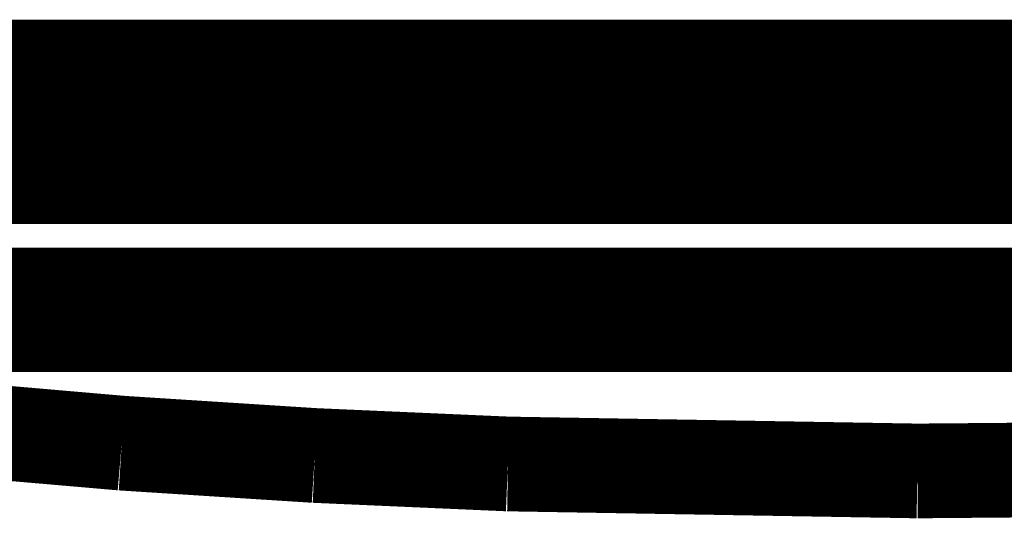
# Model space of a CAD drawing. Extents: x 64 to 646, y -386 to -32.
# Drawn here: x 460 to 461, y -269 to -268 of the extents above; entities that cross this region are included whole.
import ezdxf

# ---------------------------------------------------------------- set-up
doc = ezdxf.new("R2010")
doc.units = 0
doc.layers.add('LAYER_4', color=7, linetype='CONTINUOUS')

# ---------------------------------------------------------------- blocks, each defined once
blk = doc.blocks.new('AIGNBL04020604')
at = {"layer": 'LAYER_4', "const_width": 0.0882}
blk.add_lwpolyline([(460.858, -268.6817), (460.6597, -268.6834)], dxfattribs=at)
blk = doc.blocks.new('AIGNBL04020605')
at = {"layer": 'LAYER_4', "const_width": 0.0882}
blk.add_lwpolyline([(460.6597, -268.6834), (460.2781, -268.6769)], dxfattribs=at)
blk = doc.blocks.new('AIGNBL04020606')
at = {"layer": 'LAYER_4', "const_width": 0.0882}
blk.add_lwpolyline([(460.2781, -268.6769), (460.0981, -268.669)], dxfattribs=at)
blk = doc.blocks.new('AIGNBL04020607')
at = {"layer": 'LAYER_4', "const_width": 0.0882}
blk.add_lwpolyline([(460.0981, -268.669), (459.9182, -268.6575)], dxfattribs=at)
blk = doc.blocks.new('AIGNBL04020608')
at = {"layer": 'LAYER_4', "const_width": 0.0882}
blk.add_lwpolyline([(459.9182, -268.6575), (459.7552, -268.6434)], dxfattribs=at)
blk = doc.blocks.new('AIGNBL04020647')
at = {"layer": 'LAYER_4', "const_width": 0.0882}
blk.add_lwpolyline([(462.4604, -268.3072), (458.8591, -268.3072)], dxfattribs=at)
blk = doc.blocks.new('AIGNBL04020649')
at = {"layer": 'LAYER_4', "const_width": 0.0882}
blk.add_lwpolyline([(459.7597, -268.547), (461.5597, -268.547)], dxfattribs=at)
blk = doc.blocks.new('AIGNBL04020696')
at = {"layer": 'LAYER_4', "const_width": 0.0882}
blk.add_lwpolyline([(461.5597, -268.3816), (459.7597, -268.3816)], dxfattribs=at)
blk = doc.blocks.new('AIGNBL040207B3')
at = {"layer": 'LAYER_4', "const_width": 0.0882}
blk.add_lwpolyline([(461.5597, -268.4092), (459.7597, -268.4092)], dxfattribs=at)
blk = doc.blocks.new('AIGNBL04020830')
at = {"layer": 'LAYER_4', "const_width": 0.0882}
blk.add_lwpolyline([(459.7597, -268.5194), (461.5597, -268.5194)], dxfattribs=at)
blk = doc.blocks.new('AIGNBL040105B8')
at = {"layer": 'LAYER_4'}
for name in ['AIGNBL04020647', 'AIGNBL04020696', 'AIGNBL040207B3', 'AIGNBL04020830', 'AIGNBL04020649', 'AIGNBL04020608', 'AIGNBL04020607', 'AIGNBL04020606', 'AIGNBL04020605', 'AIGNBL04020604']:
    blk.add_blockref(name, (0, 0), dxfattribs=at)

msp = doc.modelspace()

# ---------------------------------------------------------------- block references
at = {"layer": 'LAYER_4'}
msp.add_blockref('AIGNBL040105B8', (0, 0), dxfattribs=at)

doc.saveas('drawing.dxf')
